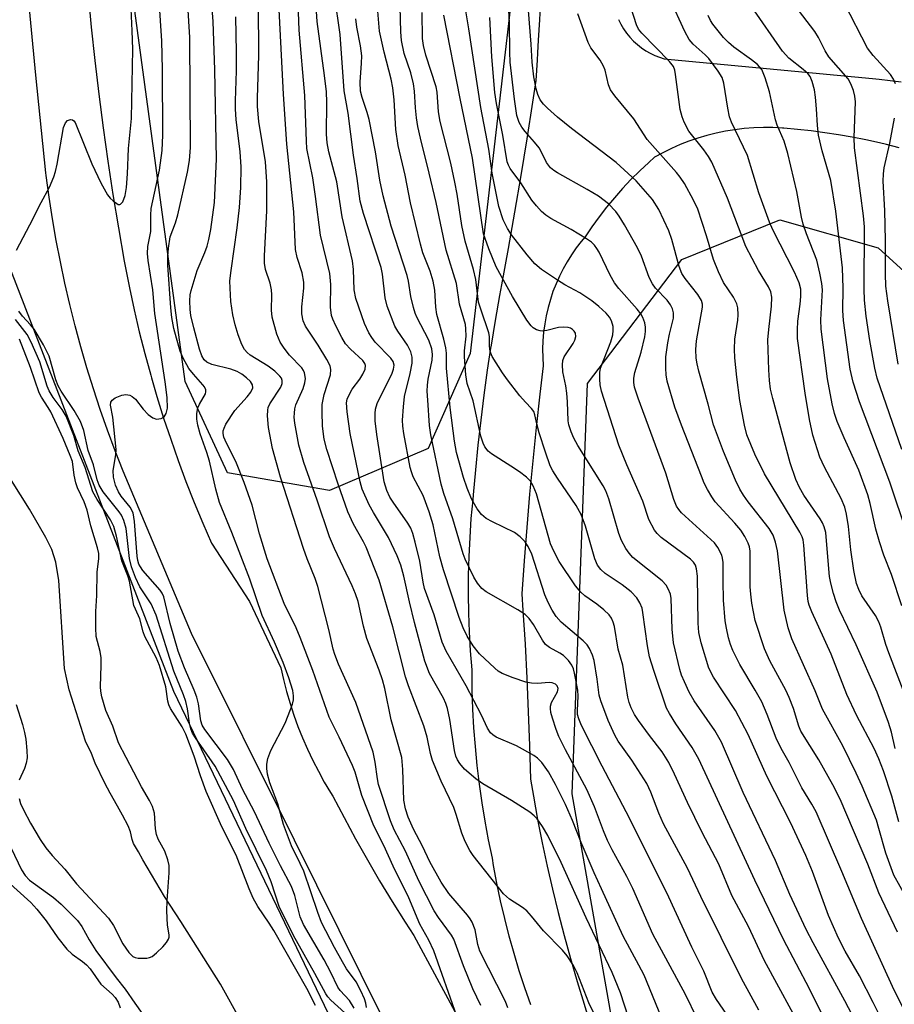
# Model space of a CAD drawing. Units: inches. Extents: x 1225772 to 1231772, y 593453 to 597453.
# Drawn here: x 1231473 to 1231646, y 594476 to 594670 of the extents above; entities that cross this region are included whole.
import ezdxf

# ---------------------------------------------------------------- set-up
doc = ezdxf.new("R2010")
doc.units = ezdxf.units.IN
doc.header["$MEASUREMENT"] = 0
for name, color, linetype in [('HYDRO-Single Line Stream', 4, 'Continuous'), ('NTRL-Trees', 3, 'Continuous'), ('TRANS-Road', 130, 'Continuous'), ('Undefined', 1, 'Continuous')]:
    doc.layers.add(name, color=color, linetype=linetype)

msp = doc.modelspace()

# ---------------------------------------------------------------- linework, layer by layer
at = {"layer": 'HYDRO-Single Line Stream'}
msp.add_lwpolyline([(1231516.5, 594472.53), (1231512.51, 594479.77), (1231504.68, 594492.14), (1231501.43, 594497.08), (1231497.19, 594504.32), (1231496.3, 594505.89), (1231495.32, 594507.56), (1231495.05, 594508.37), (1231494.7, 594509.85), (1231494.27, 594511.05), (1231493.12, 594513.14), (1231492.13, 594514.91), (1231490.74, 594517.48), (1231489.66, 594519.48), (1231487.74, 594523.44), (1231487.02, 594525.3), (1231485.87, 594527.73), (1231482.64, 594537.91), (1231481.71, 594542.08), (1231480.61, 594559.5), (1231480.02, 594563.14), (1231479.23, 594565.62), (1231478.01, 594567.96), (1231474.77, 594573.58), (1231467.64, 594584.9)], dxfattribs=at)
at = {"layer": 'NTRL-Trees'}
msp.add_lwpolyline([(1231553.46, 594585.58), (1231534.01, 594577.25), (1231513.87, 594580.72), (1231505.54, 594598.78), (1231489.57, 594716.14), (1231486.87, 594769.36), (1231568.09, 594821.31), (1231572.21, 594796), (1231572.9, 594700.16), (1231561.79, 594604.33)], close=True, dxfattribs=at)
msp.add_lwpolyline([(1231592.41, 594281.23), (1231609.84, 594370.55), (1231604.37, 594409.29), (1231596.98, 594431.8), (1231581.92, 594517.39), (1231584.92, 594598.36), (1231603.59, 594622.88), (1231622.9, 594630.72), (1231642.35, 594625.16), (1231657.62, 594611.28), (1231663.87, 594564.75), (1231679.15, 594509.19), (1231704.21, 594481.22), (1231717.62, 594488.15), (1231717.2, 594513.96), (1231718.7, 594537.77), (1231720.12, 594560.58), (1231731.93, 594586.28), (1231757.62, 594593.22), (1231771.99, 594584.95), (1231771.97, 594288.29)], dxfattribs=at)
msp.add_polyline3d([(1230783.04, 594352.62, 0), (1230816.46, 594372.41, 0), (1230905.89, 594425.37, 0), (1231066.17, 594520.3, 0), (1231400.63, 594718.39, 0), (1231410.87, 594722.46, 0), (1231437.47, 594739.19, 0), (1231462.71, 594713.07, 0), (1231470.21, 594623.1, 0), (1231503.2, 594537.63, 0), (1231574.42, 594389.19, 0), (1231577.42, 594353.95, 0)], dxfattribs=at)
at = {"layer": 'TRANS-Road'}
for points in [[(1231549.07, 594463.92), (1231527.08, 594508.18), (1231506.8, 594548.99), (1231493.29, 594581.09), (1231491.71, 594585.11), (1231490.21, 594589.16), (1231488.77, 594593.24), (1231487.42, 594597.34), (1231486.14, 594601.47), (1231484.93, 594605.62), (1231483.81, 594609.79), (1231482.75, 594613.98), (1231481.78, 594618.19), (1231480.89, 594622.41), (1231480.07, 594626.65), (1231479.33, 594630.91), (1231478.67, 594635.17), (1231478.08, 594639.45), (1231478.02, 594639.97), (1231476.06, 594659.3), (1231474.18, 594678.64)], [(1231486.35, 594675.43), (1231486.97, 594668.79), (1231487.68, 594662.15), (1231488.46, 594655.52), (1231489.32, 594648.9), (1231490.25, 594642.3), (1231491.26, 594635.7), (1231492.34, 594629.11), (1231493.51, 594622.53), (1231494.5, 594617.26), (1231495.43, 594612.93), (1231496.45, 594608.62), (1231497.54, 594604.33), (1231498.71, 594600.05), (1231498.87, 594599.5), (1231499.95, 594595.8), (1231501.27, 594591.57), (1231502.67, 594587.37), (1231504.14, 594583.19), (1231505.68, 594579.04), (1231507.3, 594574.91), (1231508.99, 594570.81), (1231510.72, 594566.83), (1231518.24, 594555.34), (1231524.43, 594542.27), (1231524.95, 594539.91), (1231525.55, 594537.56), (1231526.22, 594535.23), (1231526.97, 594532.92), (1231527.79, 594530.64), (1231528.69, 594528.39), (1231529.66, 594526.16), (1231530.7, 594523.97), (1231531.81, 594521.81), (1231532.98, 594519.69), (1231534.23, 594517.6), (1231534.67, 594516.9), (1231536.88, 594512.66), (1231539.15, 594508.46), (1231541.5, 594504.3), (1231543.91, 594500.17), (1231546.39, 594496.09), (1231548.94, 594492.04), (1231550.68, 594489.37), (1231555.19, 594480.95), (1231557.36, 594476.97), (1231559.76, 594472.56)], [(1231573.78, 594475.67), (1231572.59, 594479.03), (1231571.48, 594482.42), (1231570.45, 594485.84), (1231569.49, 594489.27), (1231568.6, 594492.73), (1231567.8, 594496.21), (1231567.07, 594499.71), (1231566.42, 594503.22), (1231566.17, 594504.66), (1231565.42, 594508.3), (1231564.74, 594511.95), (1231564.14, 594515.61), (1231563.62, 594519.29), (1231563.18, 594522.98), (1231562.81, 594526.68), (1231562.53, 594530.39), (1231562.33, 594534.1), (1231562.2, 594537.82), (1231562.16, 594541.54), (1231562.16, 594541.85), (1231561.86, 594545.58), (1231561.65, 594549.32), (1231561.51, 594553.05), (1231561.45, 594556.79), (1231561.48, 594560.52), (1231561.58, 594564.25), (1231561.76, 594567.98), (1231562.01, 594571.7), (1231562.35, 594575.41), (1231562.45, 594576.4), (1231562.89, 594581.32), (1231563.38, 594586.24), (1231563.94, 594591.16), (1231564.55, 594596.09), (1231565.23, 594601.01), (1231565.89, 594605.37), (1231565.97, 594605.93), (1231566.77, 594610.85), (1231567.63, 594615.76), (1231568.02, 594617.87), (1231569.35, 594625.04), (1231570.63, 594632.24), (1231571.86, 594639.46), (1231573.04, 594646.7), (1231574.17, 594653.95), (1231574.82, 594658.25), (1231575.06, 594662.22), (1231575.15, 594663.7), (1231575.29, 594666.2), (1231575.52, 594670.19), (1231575.73, 594674.2)], [(1231591.05, 594670.28), (1231591.52, 594669.34), (1231592.07, 594668.45), (1231592.67, 594667.59), (1231593.32, 594666.78), (1231594.03, 594666.03), (1231594.79, 594665.33), (1231595.6, 594664.69), (1231596.44, 594664.11), (1231597.32, 594663.61), (1231598.23, 594663.17), (1231599.16, 594662.81), (1231600.11, 594662.52), (1231641.21, 594658.65), (1231642.55, 594658.46), (1231644.71, 594658.2), (1231646.85, 594657.98)], [(1231646.46, 594644.9), (1231645.23, 594645.29), (1231643.97, 594645.61), (1231642.6, 594645.92), (1231639.89, 594646.5), (1231637.18, 594647.03), (1231634.48, 594647.5), (1231631.78, 594647.91), (1231629.08, 594648.26), (1231626.4, 594648.56), (1231623.72, 594648.81), (1231623.42, 594648.83), (1231621.54, 594648.93), (1231619.66, 594648.95), (1231617.78, 594648.88), (1231615.9, 594648.74), (1231614.04, 594648.52), (1231612.19, 594648.22), (1231610.35, 594647.84), (1231608.53, 594647.39), (1231606.73, 594646.85), (1231604.96, 594646.24), (1231603.22, 594645.56), (1231601.5, 594644.8), (1231599.82, 594643.97), (1231598.18, 594643.07), (1231597.03, 594642.05), (1231595.25, 594640.38), (1231593.52, 594638.66), (1231591.86, 594636.89), (1231590.26, 594635.07), (1231588.71, 594633.2), (1231587.23, 594631.29), (1231585.82, 594629.34), (1231584.47, 594627.34), (1231583.72, 594626.45), (1231582.72, 594625.16), (1231581.79, 594623.83), (1231580.92, 594622.45), (1231580.12, 594621.03), (1231579.39, 594619.57), (1231578.73, 594618.07), (1231578.13, 594616.54), (1231577.62, 594614.98), (1231577.17, 594613.39), (1231576.8, 594611.78), (1231576.51, 594610.15), (1231576.29, 594608.51), (1231576.15, 594606.85), (1231576.08, 594605.19), (1231576.1, 594603.52), (1231576.19, 594601.85), (1231575.53, 594596.27), (1231574.81, 594589.68), (1231574.14, 594583.11), (1231573.52, 594576.53), (1231572.96, 594569.96), (1231572.45, 594563.39), (1231571.99, 594556.83), (1231572.21, 594553.58), (1231572.61, 594546.9), (1231572.95, 594540.23), (1231573.25, 594533.57), (1231573.5, 594526.92), (1231573.7, 594520.27), (1231574.26, 594516.92), (1231575.09, 594512.3), (1231576, 594507.69), (1231576.97, 594503.1), (1231578.02, 594498.51), (1231579.14, 594493.94), (1231580.33, 594489.38), (1231581.59, 594484.84), (1231582.91, 594480.31), (1231584.31, 594475.81), (1231585.01, 594473.37)]]:
    msp.add_lwpolyline(points, dxfattribs=at)
at = {"layer": 'Undefined'}
for points, elevation in [([(1231559.17, 594473.42), (1231554.62, 594486.37), (1231553.6, 594488.49), (1231551.84, 594491.64), (1231549.65, 594496.81), (1231546.59, 594503.09), (1231544.73, 594507.15), (1231542.75, 594511.02), (1231540.38, 594517.04), (1231539.07, 594521.63), (1231538.58, 594522.95), (1231535.94, 594528.53), (1231533.92, 594532.48), (1231530.72, 594541.73), (1231528.2, 594548.24), (1231527.41, 594550.11), (1231525.09, 594554.95), (1231521.73, 594563.74), (1231520.19, 594568.7), (1231518.73, 594574.34), (1231517.2, 594578.84), (1231515.53, 594582.97), (1231513.68, 594586.58), (1231513.16, 594587.81), (1231513.02, 594588.54), (1231513.05, 594589.06), (1231513.21, 594589.58), (1231513.58, 594590.35), (1231515.3, 594593.08), (1231517.76, 594595.77), (1231518.46, 594596.65), (1231518.85, 594597.54), (1231518.8, 594598.13), (1231518.4, 594598.76), (1231517.6, 594599.53), (1231516.71, 594600.21), (1231515.77, 594600.78), (1231514.52, 594601.25), (1231510.77, 594602.17), (1231509.81, 594602.62), (1231509.27, 594603.09), (1231508.81, 594603.83), (1231508.33, 594605.2), (1231507.22, 594609.37), (1231506.67, 594611.84), (1231506.53, 594612.98), (1231506.47, 594614.73), (1231506.53, 594615.89), (1231506.7, 594616.76), (1231507.88, 594620.74), (1231509.4, 594624.26), (1231509.87, 594625.53), (1231510.22, 594626.85), (1231510.59, 594628.79), (1231511.28, 594634.12), (1231511.69, 594642.69), (1231511.39, 594660.34), (1231511.03, 594669.89), (1231510.35, 594679.5)], 440), ([(1231594.61, 594468.32), (1231591.44, 594478.04), (1231589.79, 594482.09), (1231584.66, 594492.88), (1231579.73, 594503.8), (1231577.1, 594509.12), (1231576.07, 594510.94), (1231575.04, 594512.39), (1231574.43, 594512.99), (1231573.54, 594513.71), (1231569.93, 594516.06), (1231564.31, 594519.32), (1231562.89, 594520.35), (1231560.69, 594522.25), (1231559.74, 594523.34), (1231559.28, 594524.05), (1231558.95, 594524.8), (1231558.67, 594525.91), (1231557.8, 594532.01), (1231557.32, 594534.19), (1231556.99, 594535.23), (1231556.55, 594536.26), (1231553.77, 594541.14), (1231552.84, 594543.53), (1231550.78, 594551.18), (1231549.79, 594555.27), (1231548.71, 594560.35), (1231548.11, 594562.51), (1231547.39, 594564.33), (1231545.68, 594567.98), (1231542.67, 594572.91), (1231541.85, 594574.44), (1231540.47, 594577.53), (1231540.04, 594578.96), (1231538.08, 594588.54), (1231537.49, 594592.82), (1231537.4, 594594.55), (1231537.53, 594595.28), (1231537.94, 594596.29), (1231538.5, 594597.25), (1231539.98, 594599.26), (1231540.59, 594600.23), (1231541.05, 594601.21), (1231541.13, 594601.92), (1231541, 594602.34), (1231540.57, 594602.95), (1231538.13, 594605.16), (1231537.2, 594606.23), (1231536.46, 594607.48), (1231535.27, 594609.8), (1231534.7, 594611.08), (1231534.44, 594611.85), (1231534.19, 594613.46), (1231534.26, 594617.92), (1231534.05, 594620.11), (1231532.24, 594627.7), (1231531.27, 594635.35), (1231530.73, 594639.01), (1231529.55, 594644.81), (1231529.44, 594646.22), (1231529.13, 594655.27), (1231528.02, 594668.17), (1231527.62, 594678.95)], 448), ([(1231649.18, 594494.56), (1231645.42, 594501.29), (1231643.82, 594505.65), (1231642.49, 594510.54), (1231641.98, 594512.13), (1231639.17, 594518.87), (1231637.99, 594521.47), (1231635.37, 594526.82), (1231631.32, 594534.08), (1231629.87, 594537.7), (1231625.28, 594547.97), (1231624.53, 594550.17), (1231623.74, 594553.6), (1231622.44, 594565.33), (1231622.09, 594567.04), (1231621.6, 594568.45), (1231620.84, 594569.75), (1231616.69, 594575.02), (1231615.76, 594576.34), (1231615.05, 594577.51), (1231614.19, 594579.29), (1231611.78, 594584.97), (1231609.82, 594590.21), (1231608.77, 594594.32), (1231606.9, 594600.86), (1231606.58, 594602.27), (1231606.42, 594603.41), (1231606.32, 594605.13), (1231606.44, 594606.81), (1231607.67, 594613.48), (1231607.66, 594614.05), (1231607.46, 594614.8), (1231606.75, 594615.96), (1231604.2, 594619.14), (1231603.59, 594620.09), (1231603.05, 594621.51), (1231601.57, 594626.85), (1231601.03, 594628.51), (1231599.06, 594632.78), (1231597.75, 594634.76), (1231594.56, 594638.42), (1231590.59, 594642.06), (1231581.78, 594648.73), (1231579.02, 594650.98), (1231577.05, 594652.75), (1231576.23, 594653.58), (1231575.63, 594654.43), (1231575.17, 594655.48), (1231574.84, 594656.61), (1231574.36, 594658.96), (1231574, 594661.88), (1231573.81, 594665.4), (1231572.77, 594678.8)], 470), ([(1231645.68, 594526.34), (1231644.96, 594529.51), (1231644.34, 594531.43), (1231642.16, 594537.41), (1231637.97, 594546.78), (1231634.72, 594553.65), (1231634.05, 594555.28), (1231633.48, 594556.94), (1231632.95, 594558.93), (1231632.72, 594560.3), (1231632.09, 594568.09), (1231631.97, 594568.96), (1231631.66, 594570.07), (1231631.34, 594570.87), (1231630.9, 594571.65), (1231627.68, 594576.34), (1231626.79, 594577.84), (1231626.09, 594579.43), (1231624.93, 594582.74), (1231621.5, 594595.45), (1231621.1, 594597.28), (1231620.85, 594599.01), (1231620.72, 594601.08), (1231620.56, 594607.02), (1231620.72, 594609.04), (1231621.28, 594613.69), (1231621.32, 594615.44), (1231621.13, 594616.47), (1231620.66, 594617.46), (1231618.68, 594620.72), (1231616.21, 594625.43), (1231612.55, 594634.96), (1231609.49, 594642.1), (1231608.84, 594643.23), (1231607.92, 594644.54), (1231604.94, 594648.22), (1231604.02, 594649.99), (1231603.61, 594651.06), (1231603.25, 594652.51), (1231602.34, 594659.4), (1231602.17, 594660.24), (1231601.89, 594660.98), (1231601.14, 594661.99), (1231595.67, 594667.55), (1231595.03, 594668.35), (1231594.59, 594669.19), (1231591.86, 594677.89)], 474), ([(1231586.17, 594474.03), (1231585.22, 594476.11), (1231582.93, 594481.98), (1231582.15, 594483.45), (1231580.94, 594485.34), (1231579.99, 594486.46), (1231576.23, 594490.31), (1231573.92, 594493.22), (1231572.98, 594494.24), (1231572.1, 594494.92), (1231569.55, 594496.55), (1231568.35, 594497.62), (1231562.37, 594505.16), (1231561.73, 594506.15), (1231560.79, 594507.97), (1231560.12, 594509.6), (1231559.03, 594513.3), (1231558.54, 594514.64), (1231556.07, 594519.88), (1231554.33, 594523.97), (1231553.96, 594525.3), (1231553.27, 594528.56), (1231552.63, 594530.82), (1231549.63, 594538.71), (1231549.04, 594540.44), (1231546.5, 594550.35), (1231543.81, 594559.57), (1231541.28, 594566.08), (1231540.73, 594567.15), (1231538.72, 594570.63), (1231537.65, 594573.08), (1231535.71, 594578.51), (1231533.51, 594585.38), (1231532.97, 594587.41), (1231532.62, 594589.95), (1231532.54, 594592.81), (1231532.57, 594594.23), (1231532.98, 594596.19), (1231534.18, 594600.09), (1231534.29, 594601.17), (1231534.13, 594601.89), (1231533.49, 594603.12), (1231531.78, 594605.95), (1231529.28, 594609.71), (1231528.84, 594610.76), (1231528.53, 594612.13), (1231528.55, 594613.52), (1231528.95, 594617.25), (1231528.95, 594618.39), (1231528.6, 594620.28), (1231527.62, 594623.27), (1231527.32, 594624.87), (1231526.94, 594632.29), (1231525.61, 594645.63), (1231524.96, 594655.55), (1231523.91, 594676.13)], 446), ([(1231643.56, 594471.7), (1231641.32, 594476.18), (1231638.61, 594481.42), (1231635.8, 594486.31), (1231634.52, 594488.84), (1231632.5, 594493.34), (1231629.36, 594501.99), (1231628.02, 594505.17), (1231625.03, 594511.68), (1231620.38, 594520.83), (1231616.65, 594529.07), (1231614.19, 594533.79), (1231609.85, 594540.43), (1231608.89, 594542.19), (1231607.36, 594547.18), (1231606.9, 594549.23), (1231606.78, 594551.07), (1231606.63, 594560.37), (1231606.49, 594561.77), (1231606.25, 594562.5), (1231605.88, 594563.13), (1231605.3, 594563.73), (1231599.51, 594567.98), (1231598.68, 594568.74), (1231598.16, 594569.45), (1231597.06, 594571.56), (1231595.85, 594575.13), (1231592.71, 594582.33), (1231591.14, 594586.2), (1231587.74, 594596.9), (1231587.46, 594598.13), (1231587.36, 594599.22), (1231587.37, 594600.59), (1231587.54, 594601.41), (1231589.54, 594606.62), (1231589.95, 594608.03), (1231590.03, 594608.85), (1231589.99, 594609.67), (1231589.7, 594610.77), (1231589.29, 594611.52), (1231588.62, 594612.29), (1231587.16, 594613.61), (1231585.79, 594614.72), (1231583.43, 594616.29), (1231580.5, 594617.88), (1231579.03, 594618.79), (1231575.88, 594620.91), (1231574.58, 594622.04), (1231573.06, 594623.81), (1231569.97, 594627.77), (1231569.12, 594628.97), (1231568.32, 594630.69), (1231567.46, 594633.34), (1231566.1, 594639.93), (1231565.44, 594644.7), (1231563.92, 594652.88), (1231561.54, 594668.45), (1231560.19, 594676.43)], 464), ([(1231538.9, 594475.05), (1231537.95, 594476.55), (1231536.15, 594478.53), (1231535.65, 594479.21), (1231534.28, 594482.07), (1231532.93, 594484.61), (1231528.88, 594491.54), (1231528.25, 594493.06), (1231527.14, 594497.29), (1231526.51, 594499.04), (1231524.36, 594503.12), (1231522.13, 594507.59), (1231519.21, 594513.83), (1231516.86, 594518.27), (1231515.09, 594522.14), (1231513.86, 594524.12), (1231509.38, 594530.06), (1231508.85, 594530.89), (1231508.61, 594531.76), (1231508.13, 594535.1), (1231507.84, 594536.47), (1231507.32, 594537.85), (1231505.39, 594542.23), (1231504.17, 594545.54), (1231502.56, 594551.02), (1231501.32, 594556.24), (1231501.01, 594556.96), (1231500.58, 594557.6), (1231497.18, 594561.48), (1231496.67, 594562.18), (1231496.4, 594562.72), (1231496.18, 594563.45), (1231496.05, 594564.28), (1231495.55, 594571.13), (1231495.27, 594572.86), (1231494.67, 594573.97), (1231492.91, 594576.15), (1231492.34, 594577.02), (1231491.79, 594578.29), (1231491.36, 594579.9), (1231491.31, 594581.19), (1231491.81, 594584.3), (1231491.89, 594585.39), (1231491.22, 594591.74), (1231490.8, 594594.11), (1231490.86, 594594.73), (1231491.08, 594595.09), (1231491.71, 594595.54), (1231493.02, 594596.08), (1231493.83, 594596.23), (1231494.58, 594596.08), (1231495.05, 594595.83), (1231495.69, 594595.31), (1231497.22, 594593.32), (1231498.23, 594592.27), (1231499.12, 594591.58), (1231499.83, 594591.34), (1231500.77, 594591.46), (1231501.37, 594591.8), (1231501.79, 594592.45), (1231502.01, 594593.55), (1231501.94, 594595.63), (1231501.6, 594598.69), (1231499.56, 594612.23), (1231499.13, 594616.91), (1231498.2, 594622.65), (1231498.06, 594624.07), (1231498.17, 594625.43), (1231498.74, 594628.44), (1231498.73, 594631.66), (1231498.83, 594632.97), (1231500.44, 594640.49), (1231500.98, 594644.41), (1231501.12, 594647.43), (1231501.07, 594660.4), (1231500.93, 594666.06), (1231500.42, 594674.03)], 436), ([(1231606.57, 594472.97), (1231604.31, 594477.71), (1231597.81, 594489.62), (1231593.92, 594498.64), (1231592.71, 594501.01), (1231589.79, 594506.31), (1231588.89, 594508.16), (1231588.08, 594510.08), (1231586.32, 594514.8), (1231584.82, 594518.19), (1231580.6, 594526.07), (1231579.3, 594528.7), (1231578.76, 594530.06), (1231578.03, 594532.28), (1231577.73, 594533.4), (1231577.63, 594534.24), (1231577.67, 594534.7), (1231577.87, 594535.37), (1231579.03, 594537.47), (1231579.13, 594538.14), (1231578.96, 594538.7), (1231578.66, 594539.02), (1231577.95, 594539.3), (1231577.39, 594539.32), (1231575.05, 594539.12), (1231573.91, 594539.21), (1231572.79, 594539.4), (1231570.25, 594540.24), (1231568.07, 594541.15), (1231567.33, 594541.6), (1231566.64, 594542.15), (1231563.65, 594545), (1231562.4, 594546.6), (1231561.18, 594548.52), (1231560.43, 594550.12), (1231559.62, 594552.21), (1231556.53, 594561.58), (1231555.81, 594564.17), (1231554.47, 594570.49), (1231553.7, 594573.06), (1231552.5, 594576.3), (1231550.55, 594579.97), (1231550.18, 594580.95), (1231549.97, 594581.79), (1231548.68, 594588.5), (1231548.49, 594589.95), (1231548.43, 594591.13), (1231548.59, 594593.78), (1231548.81, 594595.83), (1231549.97, 594600.39), (1231550.3, 594602.44), (1231550.33, 594603.59), (1231550.04, 594604.67), (1231549.44, 594605.97), (1231547.52, 594608.75), (1231546.94, 594609.72), (1231545.37, 594613.67), (1231544.97, 594615.31), (1231544.45, 594620), (1231544.22, 594621.33), (1231540.71, 594631.97), (1231540.1, 594634.43), (1231539.5, 594638.9), (1231538.75, 594643.48), (1231537.72, 594651.77), (1231536.92, 594656.2), (1231536.13, 594667.29), (1231535, 594675.16)], 452), ([(1231627.97, 594469.5), (1231619.9, 594484.41), (1231616.76, 594491.18), (1231613.46, 594497.25), (1231610.86, 594503.5), (1231607.61, 594509.73), (1231604.67, 594515.63), (1231602.12, 594521.25), (1231600.97, 594523.54), (1231599.66, 594525.66), (1231597.18, 594528.85), (1231595, 594531.81), (1231594.23, 594533.03), (1231593.56, 594534.31), (1231593.16, 594535.37), (1231592.89, 594536.48), (1231591.95, 594542.77), (1231591.01, 594545.92), (1231590.26, 594550.43), (1231590.04, 594551.25), (1231589.71, 594552.03), (1231589.22, 594552.72), (1231588.15, 594553.71), (1231586.77, 594554.82), (1231584.42, 594556.44), (1231583.6, 594557.18), (1231582.58, 594558.45), (1231579.37, 594563.24), (1231578.27, 594565.26), (1231577.65, 594566.71), (1231574.87, 594576.58), (1231574.24, 594578.16), (1231573.67, 594579.09), (1231572.91, 594579.89), (1231571.52, 594580.95), (1231569.84, 594582.1), (1231565.98, 594584.53), (1231565.35, 594585.06), (1231564.7, 594585.89), (1231564.33, 594586.64), (1231563.88, 594587.99), (1231562.39, 594594.95), (1231561.2, 594598.39), (1231560.92, 594600.08), (1231560.67, 594603.67), (1231560.68, 594604.82), (1231560.97, 594607.72), (1231560.95, 594609.17), (1231560.84, 594610.03), (1231559.7, 594614.05), (1231559.11, 594618.11), (1231557.03, 594624.71), (1231555.08, 594634.13), (1231553.71, 594639.96), (1231551.97, 594646.85), (1231551.48, 594649.12), (1231551.22, 594650.83), (1231551, 594652.84), (1231550.79, 594656.14), (1231550.58, 594657.56), (1231550.05, 594659.76), (1231548.78, 594663.55), (1231548.23, 594666.12), (1231548.1, 594667.87), (1231547.93, 594675.33)], 458), ([(1231648.46, 594534.73), (1231644.42, 594545.2), (1231643.86, 594546.85), (1231642.85, 594550.28), (1231642.45, 594551.35), (1231641.78, 594552.55), (1231639.13, 594556.45), (1231638.53, 594557.68), (1231638.08, 594558.92), (1231637.5, 594561.46), (1231636.95, 594565.56), (1231636.48, 594570.13), (1231636.06, 594572.61), (1231635.73, 594573.96), (1231635.02, 594575.71), (1231631.72, 594581.88), (1231630.82, 594583.85), (1231629.41, 594588.17), (1231628.75, 594591.28), (1231627.89, 594596.49), (1231626.39, 594607.3), (1231626.38, 594608.98), (1231626.47, 594610.67), (1231626.94, 594614.03), (1231627.09, 594615.58), (1231627.04, 594617.05), (1231626.75, 594618.29), (1231625.81, 594620.4), (1231621.56, 594628.74), (1231620.87, 594630.24), (1231618.76, 594636.07), (1231616.51, 594643.4), (1231613.34, 594649.97), (1231613, 594651.05), (1231612.64, 594652.74), (1231611.86, 594657.73), (1231611.5, 594658.81), (1231610.77, 594660.05), (1231608.88, 594662.55), (1231608.16, 594663.29), (1231605.79, 594665.43), (1231605.03, 594666.32), (1231604.19, 594667.89), (1231601.19, 594674.41)], 476), ([(1231646.99, 594585.34), (1231642.12, 594599.46), (1231641.64, 594601.4), (1231640.67, 594606.91), (1231639.98, 594611.7), (1231639.62, 594614.84), (1231639.55, 594617), (1231639.62, 594629.3), (1231639.4, 594631.53), (1231637.64, 594644.94), (1231637.6, 594646.95), (1231637.84, 594654.01), (1231637.73, 594655.16), (1231637.43, 594656.23), (1231636.94, 594657.54), (1231636.41, 594658.53), (1231632.61, 594662.9), (1231631.88, 594664.09), (1231630.56, 594666.7), (1231629.83, 594667.88), (1231625.07, 594674.11)], 482), ([(1231472.24, 594624.73), (1231474.87, 594629.72), (1231477.07, 594634.12), (1231478.76, 594637.17), (1231479.6, 594639.23), (1231479.94, 594640.28), (1231480.27, 594641.71), (1231481.53, 594648.94), (1231481.87, 594649.86), (1231482.28, 594650.32), (1231482.87, 594650.54), (1231483.25, 594650.49), (1231483.55, 594650.26), (1231483.81, 594649.91), (1231487.09, 594641.74), (1231488.85, 594638.05), (1231490.2, 594635.66), (1231490.7, 594635.02), (1231491.28, 594634.45), (1231492.27, 594633.76), (1231492.62, 594633.72), (1231492.78, 594633.79), (1231493.2, 594634.3), (1231493.68, 594635.54), (1231493.92, 594637.12), (1231494.14, 594639.79), (1231494.32, 594644.83), (1231494.92, 594650.73), (1231495.18, 594664.43), (1231495.08, 594668.07), (1231494.8, 594673.85)], 434), ([(1231541.34, 594475.18), (1231541.2, 594475.99), (1231540.92, 594476.9), (1231540.2, 594478.47), (1231539.25, 594480.25), (1231537.39, 594482.78), (1231536.56, 594484.16), (1231534.98, 594487.02), (1231532.43, 594491.98), (1231531.69, 594493.91), (1231528.94, 594502.08), (1231528.25, 594503.63), (1231526.53, 594507.07), (1231525.7, 594509.17), (1231524.95, 594511.33), (1231523.82, 594515.38), (1231522.21, 594519.5), (1231521.79, 594521.22), (1231521.61, 594522.38), (1231521.61, 594523.22), (1231521.81, 594524.32), (1231522.46, 594525.9), (1231525.24, 594531.33), (1231526.33, 594534), (1231526.7, 594535.09), (1231526.88, 594535.91), (1231526.9, 594536.69), (1231526.77, 594537.74), (1231525.98, 594540.29), (1231524.84, 594543.28), (1231523.13, 594547.31), (1231520.72, 594552.58), (1231518.29, 594559.78), (1231514.74, 594569), (1231512.3, 594574.88), (1231511.56, 594577.51), (1231510.33, 594583.07), (1231509.8, 594584.76), (1231508.46, 594588.46), (1231508.01, 594590.17), (1231507.81, 594591.32), (1231507.81, 594592.49), (1231508.04, 594593.58), (1231508.34, 594594.33), (1231509.51, 594596.32), (1231509.62, 594596.75), (1231509.58, 594597.15), (1231509.33, 594597.74), (1231509.03, 594598.16), (1231507.16, 594600.25), (1231506.26, 594601.38), (1231505.1, 594603.42), (1231504.55, 594604.78), (1231503.79, 594607.34), (1231503.31, 594609.28), (1231502.89, 594611.41), (1231502.67, 594613.36), (1231502.09, 594621.79), (1231502.07, 594623.48), (1231502.2, 594625.15), (1231502.58, 594627.37), (1231503.64, 594630.14), (1231504.08, 594631.67), (1231505.99, 594640.11), (1231506.4, 594642.41), (1231506.58, 594645.02), (1231506.45, 594666.73), (1231506.03, 594673.19)], 438), ([(1231569.23, 594475.1), (1231568.73, 594476.38), (1231563.66, 594486.32), (1231563.28, 594487.58), (1231562.78, 594490.47), (1231562.2, 594491.99), (1231561.81, 594492.69), (1231561.28, 594493.39), (1231557.6, 594497.66), (1231556.07, 594499.91), (1231553.81, 594503.96), (1231552.34, 594507.03), (1231550.58, 594510.39), (1231549.53, 594512.77), (1231549.03, 594514.41), (1231548.71, 594516.1), (1231548.49, 594522.17), (1231548.26, 594524.54), (1231546.19, 594532), (1231544.92, 594538.15), (1231544.49, 594539.87), (1231543.84, 594541.81), (1231541.41, 594548.04), (1231540.73, 594550.44), (1231539.64, 594555.32), (1231539.17, 594556.84), (1231538.51, 594558.45), (1231534.97, 594565.81), (1231533.99, 594568.11), (1231531.59, 594575.35), (1231528.94, 594582.77), (1231527.98, 594586.19), (1231527.19, 594590.55), (1231527.07, 594591.72), (1231527.09, 594592.55), (1231527.19, 594593.37), (1231527.39, 594594.19), (1231528.81, 594597.43), (1231529.17, 594598.54), (1231529.27, 594599.38), (1231529.09, 594600.48), (1231528.89, 594600.99), (1231528.56, 594601.5), (1231526.12, 594604.01), (1231525.06, 594605.38), (1231524.26, 594606.57), (1231523.62, 594608.16), (1231522.69, 594611.5), (1231522.54, 594612.9), (1231522.62, 594615.87), (1231522.56, 594616.89), (1231522.28, 594618.19), (1231521.37, 594620.89), (1231521.15, 594622.18), (1231521.15, 594623.61), (1231521.66, 594632.52), (1231521.63, 594638.22), (1231521.36, 594642.19), (1231520.05, 594650.13), (1231519.78, 594653.07), (1231519.78, 594654.82), (1231520.09, 594663.17), (1231520.02, 594673.4)], 444), ([(1231600.13, 594471.76), (1231596.1, 594481.53), (1231595.1, 594483.54), (1231591.96, 594489.26), (1231587.74, 594498.61), (1231586.23, 594501.77), (1231583.7, 594507.75), (1231582, 594512.1), (1231580.63, 594515.27), (1231578.61, 594519.19), (1231577.22, 594521.68), (1231576.62, 594522.63), (1231575.9, 594523.55), (1231575.06, 594524.39), (1231574.38, 594524.91), (1231570.92, 594526.82), (1231566.91, 594528.58), (1231566.27, 594528.98), (1231565.8, 594529.42), (1231565.23, 594530.3), (1231564.03, 594532.92), (1231561.02, 594538.69), (1231557.02, 594545.56), (1231556.26, 594547.29), (1231554.66, 594552.69), (1231552.76, 594557.93), (1231552.51, 594559.14), (1231551.86, 594563.33), (1231550.95, 594567.09), (1231550.46, 594568.8), (1231550.04, 594569.81), (1231549.5, 594570.78), (1231546.55, 594574.99), (1231545.94, 594575.97), (1231545.33, 594577.27), (1231544.83, 594578.97), (1231543.37, 594588.34), (1231543.06, 594590.99), (1231543.01, 594592.45), (1231543.12, 594593.33), (1231543.44, 594594.45), (1231546.37, 594600.45), (1231546.66, 594601.24), (1231546.75, 594602), (1231546.55, 594602.71), (1231546.14, 594603.38), (1231543.06, 594606.58), (1231542.36, 594607.45), (1231541.75, 594608.41), (1231540.91, 594610.22), (1231539.2, 594615.17), (1231538.87, 594616.9), (1231538.76, 594620.91), (1231538.55, 594622.62), (1231536.54, 594631.33), (1231535.47, 594638.21), (1231533.91, 594644.17), (1231533.56, 594645.93), (1231533.42, 594647.64), (1231533.5, 594653.93), (1231533.42, 594656), (1231533.05, 594659.22), (1231531.56, 594669.91), (1231531.31, 594673.84)], 450), ([(1231646.14, 594490.05), (1231642.45, 594497.83), (1231640.26, 594503.46), (1231634.8, 594516.29), (1231633.37, 594519.16), (1231630.61, 594524.05), (1231627.03, 594529.76), (1231626.64, 594530.74), (1231625.58, 594534.23), (1231624.78, 594536.39), (1231624.1, 594537.8), (1231620.95, 594543.63), (1231619.88, 594545.98), (1231618.04, 594551.61), (1231617.41, 594555.04), (1231617.18, 594556.77), (1231617.09, 594558.24), (1231617.03, 594565.3), (1231616.92, 594566.13), (1231616.67, 594566.89), (1231616, 594568.21), (1231615.21, 594569.42), (1231614.03, 594570.84), (1231610.18, 594575.04), (1231609.49, 594575.98), (1231608.64, 594577.47), (1231607.98, 594578.74), (1231607.42, 594580.06), (1231603.48, 594590.16), (1231602.19, 594593.69), (1231600.69, 594598.85), (1231600.47, 594600.09), (1231600.39, 594601.45), (1231600.43, 594603.67), (1231600.78, 594606.45), (1231601.12, 594608.16), (1231601.92, 594611.28), (1231601.94, 594612.35), (1231601.75, 594613.14), (1231601.35, 594613.91), (1231600.66, 594614.87), (1231598.36, 594617.22), (1231597.75, 594618.05), (1231597.15, 594619.34), (1231595.6, 594623.52), (1231594.84, 594625.17), (1231592.28, 594629.71), (1231591.22, 594631.44), (1231590.53, 594632.38), (1231589.11, 594633.88), (1231587.1, 594635.39), (1231584.86, 594636.73), (1231579, 594640.01), (1231578.27, 594640.47), (1231577.63, 594641), (1231576.85, 594642.03), (1231575.83, 594644.22), (1231575.4, 594644.93), (1231574.48, 594646.08), (1231572.62, 594648.14), (1231571.97, 594649), (1231571.45, 594649.95), (1231571, 594651.34), (1231570.52, 594654.52), (1231569.7, 594661.86), (1231569.6, 594663.84), (1231569.55, 594669.63), (1231569.38, 594673.37)], 468), ([(1231648.04, 594568.68), (1231644.66, 594578.91), (1231638.64, 594594.74), (1231637.41, 594598.64), (1231636.79, 594601.25), (1231635.5, 594610.84), (1231635.37, 594612.8), (1231635.39, 594617.19), (1231635.26, 594621.25), (1231633.97, 594632.44), (1231632.96, 594638.51), (1231631.28, 594644.35), (1231630.55, 594647.44), (1231630.33, 594649.34), (1231630.18, 594652.62), (1231629.98, 594654.96), (1231629.74, 594656.37), (1231629.32, 594658), (1231628.91, 594659), (1231628.42, 594659.64), (1231627.54, 594660.42), (1231624.71, 594662.63), (1231623.46, 594663.99), (1231617.33, 594672.83)], 480), ([(1231645.76, 594657.56), (1231645.38, 594658.51), (1231644.78, 594659.43), (1231641.34, 594663.14), (1231640.24, 594664.64), (1231635.65, 594673.44)], 484), ([(1231563.89, 594475.59), (1231562.33, 594478.82), (1231560.44, 594483.42), (1231558.58, 594488.66), (1231558.08, 594489.48), (1231555.51, 594492.95), (1231554.68, 594494.28), (1231551.64, 594500.18), (1231549, 594506.05), (1231546.8, 594510.26), (1231546.04, 594512.01), (1231543.71, 594519.22), (1231543.47, 594520.35), (1231543.06, 594523.61), (1231542.61, 594525.57), (1231539.22, 594535.4), (1231535.8, 594542.94), (1231535.05, 594544.86), (1231534.74, 594545.94), (1231533.89, 594549.83), (1231531.73, 594558.33), (1231531.19, 594559.9), (1231529.61, 594563.75), (1231528.86, 594565.79), (1231524.32, 594579.87), (1231522.76, 594585.53), (1231521.99, 594589.73), (1231521.8, 594592.02), (1231521.82, 594593.14), (1231521.92, 594593.64), (1231522.22, 594594.35), (1231524.4, 594597.7), (1231524.68, 594598.42), (1231524.69, 594599.01), (1231524.51, 594599.44), (1231524.23, 594599.86), (1231523.25, 594600.82), (1231521.89, 594601.81), (1231518.37, 594604.02), (1231517.76, 594604.53), (1231517.24, 594605.1), (1231516.69, 594606.07), (1231515.99, 594608.01), (1231515.36, 594609.98), (1231514.91, 594611.98), (1231514.56, 594614.59), (1231514.38, 594617.22), (1231514.37, 594618.67), (1231514.58, 594620.68), (1231515.77, 594629.11), (1231516.24, 594633.13), (1231516.51, 594637.07), (1231516.56, 594641.21), (1231516.36, 594644.15), (1231515.58, 594650.54), (1231515.43, 594652.56), (1231515.43, 594654.22), (1231515.65, 594660.14), (1231515.66, 594663.82), (1231515.54, 594670.8)], 442), ([(1231613.17, 594472.76), (1231610.42, 594476.72), (1231609.54, 594478.16), (1231607.9, 594482.31), (1231605.57, 594487.11), (1231600.61, 594497.84), (1231592.57, 594513.81), (1231587.83, 594522.82), (1231583.78, 594530.85), (1231583.22, 594532.19), (1231583, 594533.02), (1231582.96, 594533.84), (1231583.1, 594536.64), (1231583.05, 594537.8), (1231582.38, 594541.19), (1231582.16, 594542.02), (1231581.85, 594542.79), (1231581.19, 594543.68), (1231580.18, 594544.65), (1231579.47, 594545.13), (1231577.45, 594546.24), (1231576.68, 594546.86), (1231576.07, 594547.7), (1231574.3, 594550.82), (1231573.41, 594551.96), (1231572.61, 594552.78), (1231571.21, 594553.72), (1231564.97, 594557.23), (1231564.09, 594557.92), (1231563.22, 594558.97), (1231562.52, 594560.15), (1231560.82, 594563.73), (1231560.41, 594564.78), (1231558.36, 594571.69), (1231556.61, 594576.69), (1231556.06, 594578.53), (1231553.99, 594588.23), (1231553.76, 594590.12), (1231553.4, 594595.12), (1231553.31, 594596.89), (1231553.35, 594598.05), (1231553.51, 594599.22), (1231554.26, 594603.01), (1231554.33, 594604.13), (1231554.21, 594605.26), (1231553.65, 594606.92), (1231551.26, 594611.51), (1231550.92, 594612.29), (1231550.58, 594613.37), (1231550.06, 594615.59), (1231549.58, 594618.62), (1231549.33, 594619.73), (1231546.19, 594629.45), (1231544.58, 594635.46), (1231543.96, 594638.55), (1231543.09, 594644.16), (1231541.84, 594650.51), (1231541.48, 594651.92), (1231540.44, 594654.88), (1231540.13, 594656.1), (1231540.07, 594657.88), (1231540.35, 594661.63), (1231540.39, 594663.07), (1231540.15, 594665.07), (1231539.4, 594668.79), (1231539.21, 594670.42)], 454), ([(1231618.78, 594474.63), (1231615.33, 594480.91), (1231607.34, 594497.11), (1231604.71, 594502.65), (1231599.97, 594511.44), (1231599.04, 594513.54), (1231597.47, 594517.71), (1231596.68, 594519.37), (1231593.69, 594524), (1231590.98, 594527.75), (1231590.31, 594528.94), (1231589.02, 594531.85), (1231587.55, 594535.7), (1231587.28, 594536.86), (1231586.87, 594540), (1231586.23, 594543.66), (1231585.92, 594544.76), (1231585.32, 594546.05), (1231584.86, 594546.77), (1231584.09, 594547.6), (1231579.74, 594551.27), (1231578.79, 594552.4), (1231577.97, 594553.63), (1231577.16, 594555.12), (1231576.51, 594556.65), (1231573.97, 594564.72), (1231573.25, 594566.2), (1231572.63, 594567.11), (1231571.64, 594568.12), (1231570.54, 594569), (1231566.19, 594571.06), (1231564.92, 594571.76), (1231564.05, 594572.5), (1231563.15, 594573.61), (1231562.02, 594575.64), (1231561.19, 594577.69), (1231560.48, 594579.81), (1231559.06, 594584.79), (1231558.66, 594586.98), (1231557.85, 594593.63), (1231557.14, 594601.4), (1231557.08, 594604.36), (1231556.98, 594605.46), (1231556.59, 594607.14), (1231555.23, 594612.05), (1231555.02, 594613.49), (1231554.78, 594616.84), (1231554.48, 594618.58), (1231553.87, 594620.56), (1231552.47, 594624.21), (1231551.96, 594625.93), (1231550.01, 594634.08), (1231548.94, 594639.54), (1231547.56, 594645.4), (1231547.09, 594648.57), (1231546.77, 594654.41), (1231546.54, 594656.76), (1231546.17, 594658.52), (1231544.79, 594663.8), (1231543.91, 594667.96), (1231543.55, 594671.89)], 456), ([(1231632.67, 594471.03), (1231628.8, 594478.88), (1231623.64, 594488.6), (1231618, 594500.33), (1231606.95, 594524.21), (1231605.62, 594526.54), (1231602.37, 594531.18), (1231601.11, 594533.21), (1231600.57, 594534.25), (1231598.02, 594541.74), (1231597.21, 594544.44), (1231596.77, 594546.57), (1231595.9, 594553.19), (1231595.71, 594554.03), (1231595.27, 594555.1), (1231594.69, 594556.08), (1231593.54, 594557.26), (1231591.8, 594558.66), (1231588.43, 594560.88), (1231587.57, 594561.65), (1231586.92, 594562.52), (1231586.38, 594563.79), (1231584.55, 594570.22), (1231583.71, 594572.49), (1231582.71, 594574.33), (1231579, 594579.7), (1231578.09, 594581.14), (1231577.59, 594582.15), (1231576.65, 594584.8), (1231575.4, 594588.68), (1231574.93, 594590.4), (1231574.58, 594592.2), (1231574.33, 594592.89), (1231573.92, 594593.48), (1231572.69, 594594.69), (1231571.58, 594595.94), (1231569.17, 594599.1), (1231568.19, 594600.5), (1231566.14, 594603.75), (1231565.76, 594604.69), (1231565.62, 594605.79), (1231565.6, 594607.69), (1231565.49, 594608.41), (1231563.86, 594613.08), (1231563.45, 594614.47), (1231562.93, 594618.92), (1231562.42, 594620.89), (1231560.77, 594626.52), (1231560.16, 594629.58), (1231559.21, 594635.78), (1231558.78, 594638.12), (1231557.94, 594641.91), (1231555.85, 594650.15), (1231555.54, 594652.03), (1231555.25, 594655.94), (1231555.09, 594657), (1231553.04, 594663.25), (1231552.54, 594665.17), (1231552.4, 594666.55), (1231552.31, 594671.66)], 460), ([(1231640.85, 594466.69), (1231635.73, 594476.49), (1231629.48, 594487.93), (1231628.11, 594490.58), (1231624.87, 594497.49), (1231622.03, 594504.2), (1231615.65, 594517.64), (1231611.4, 594527.56), (1231610.09, 594529.86), (1231605.97, 594535.75), (1231605.04, 594537.42), (1231604.07, 594539.48), (1231603.53, 594540.82), (1231603.18, 594541.93), (1231601.9, 594547.2), (1231601.67, 594549.9), (1231601.44, 594555.93), (1231601.3, 594556.78), (1231600.9, 594557.86), (1231600.47, 594558.6), (1231599.68, 594559.42), (1231593.92, 594564.06), (1231593.16, 594564.9), (1231592.49, 594565.83), (1231591.68, 594567.38), (1231591.14, 594568.76), (1231589.16, 594575.59), (1231588.58, 594577.22), (1231588.04, 594578.18), (1231583.06, 594586.16), (1231582.28, 594587.57), (1231581.73, 594588.86), (1231581.28, 594590.21), (1231581.11, 594591.04), (1231580.98, 594594.79), (1231580.84, 594596.5), (1231580.64, 594597.92), (1231580.07, 594600.68), (1231579.99, 594602.09), (1231580.08, 594602.91), (1231580.36, 594603.67), (1231582.1, 594606.26), (1231582.47, 594606.98), (1231582.66, 594607.69), (1231582.58, 594608.36), (1231582.33, 594608.74), (1231582, 594609.06), (1231581.59, 594609.31), (1231581.1, 594609.46), (1231580.3, 594609.53), (1231579.2, 594609.46), (1231576.92, 594608.84), (1231576.08, 594608.73), (1231575.59, 594608.79), (1231574.87, 594609.02), (1231574.22, 594609.39), (1231573.81, 594609.77), (1231572.94, 594610.92), (1231570.11, 594615.56), (1231566.93, 594621.41), (1231565.46, 594624.97), (1231564.41, 594627.98), (1231562.24, 594642.87), (1231559.78, 594654.69), (1231556.58, 594671.1)], 462), ([(1231650.28, 594469.14), (1231645.47, 594478.61), (1231639.02, 594492.75), (1231635.17, 594502.01), (1231630.09, 594513.81), (1231629.26, 594515.34), (1231627.29, 594518.54), (1231624.77, 594523.52), (1231623.15, 594526.3), (1231622.17, 594528.38), (1231620.42, 594533.04), (1231619.33, 594535.5), (1231618.03, 594537.85), (1231614.99, 594542.92), (1231613.61, 594545.67), (1231613.16, 594546.85), (1231612.79, 594548.16), (1231612.36, 594550.07), (1231612.15, 594551.53), (1231611.8, 594555.63), (1231611.7, 594559.42), (1231611.72, 594563.07), (1231611.61, 594563.91), (1231611.45, 594564.46), (1231610.7, 594566.01), (1231610.01, 594566.94), (1231603.53, 594572.87), (1231602.97, 594573.49), (1231602.53, 594574.19), (1231602.01, 594575.5), (1231600.42, 594580.67), (1231594.92, 594595.49), (1231594.25, 594597.7), (1231594.11, 594598.56), (1231594.11, 594599.42), (1231594.29, 594600.54), (1231595.55, 594604.59), (1231596.26, 594607.59), (1231596.38, 594608.68), (1231596.38, 594609.5), (1231596.24, 594610.35), (1231595.89, 594611.43), (1231595.48, 594612.17), (1231594.78, 594613.07), (1231591.11, 594617.17), (1231590.27, 594618.28), (1231589.43, 594619.78), (1231587.23, 594624.3), (1231586.79, 594625.06), (1231586.3, 594625.72), (1231585.73, 594626.3), (1231584.78, 594626.98), (1231581.74, 594628.79), (1231577.68, 594630.99), (1231576.74, 594631.63), (1231575.87, 594632.36), (1231574.86, 594633.45), (1231573.96, 594634.63), (1231571.79, 594637.99), (1231569.7, 594640.83), (1231569.36, 594641.48), (1231569.11, 594642.2), (1231568.23, 594647.46), (1231566.96, 594653.68), (1231566.64, 594655.89), (1231566.06, 594662.88), (1231565.65, 594670.69)], 466), ([(1231646.38, 594511.8), (1231645.01, 594516.87), (1231643.36, 594521.87), (1231642.44, 594524.27), (1231641.55, 594526.28), (1231638.08, 594532.89), (1231636.11, 594537), (1231633.06, 594544.94), (1231629.22, 594553.3), (1231628.72, 594554.6), (1231628.54, 594555.34), (1231628.39, 594556.51), (1231627.68, 594566.48), (1231627.53, 594567.52), (1231627.35, 594568.11), (1231626.88, 594569.04), (1231619.86, 594580.56), (1231617.97, 594584.44), (1231616.42, 594588.27), (1231615.94, 594590.18), (1231615.05, 594595.04), (1231614.43, 594599.67), (1231614.06, 594603.46), (1231613.99, 594605.18), (1231614.04, 594607.15), (1231614.59, 594610.87), (1231614.69, 594611.98), (1231614.64, 594613.33), (1231614.42, 594614.14), (1231613.77, 594615.44), (1231611.79, 594618.34), (1231610.78, 594620.44), (1231609.81, 594622.9), (1231608.42, 594627.58), (1231606.72, 594632.79), (1231605.9, 594634.6), (1231604.07, 594637.91), (1231603.27, 594639.14), (1231602.54, 594640.07), (1231596.74, 594646.6), (1231594.08, 594650.64), (1231590.31, 594655.19), (1231589.49, 594656.36), (1231589.08, 594657.39), (1231588.4, 594660.24), (1231588.13, 594661.07), (1231587.45, 594662.25), (1231585.63, 594664.7), (1231585.08, 594665.71), (1231583.04, 594671.4)], 472), ([(1231647.02, 594554.48), (1231644.94, 594560.69), (1231643.43, 594564.46), (1231642.57, 594567.15), (1231641.89, 594569.63), (1231640.73, 594574.71), (1231640.27, 594576.39), (1231638.54, 594581.26), (1231635.62, 594587.67), (1231634.26, 594590.9), (1231633.69, 594592.47), (1231633.23, 594594.4), (1231632.3, 594599.31), (1231631.09, 594609.14), (1231631.01, 594610.97), (1231631.31, 594616.91), (1231631.2, 594618.15), (1231630.83, 594620.16), (1231630.2, 594622.72), (1231628.17, 594627.96), (1231627.55, 594629.88), (1231627.21, 594631.26), (1231626.3, 594636.31), (1231624.52, 594643.84), (1231623.78, 594646.23), (1231622.4, 594649.42), (1231622.03, 594650.49), (1231620.85, 594655.96), (1231620.01, 594658.78), (1231619.33, 594660.37), (1231618.49, 594661.38), (1231617.33, 594662.31), (1231613.84, 594664.83), (1231612.78, 594665.76), (1231611.8, 594666.74), (1231609.7, 594669.38), (1231609.24, 594670.08), (1231608.74, 594671.09)], 478), ([(1231646.26, 594602.24), (1231644.23, 594614.74), (1231643.87, 594617.63), (1231643.76, 594620.07), (1231643.77, 594626.61), (1231643.63, 594632.58), (1231643.31, 594638.36), (1231643.35, 594639.83), (1231643.49, 594640.99), (1231644.61, 594645.83), (1231645.56, 594650.77)], 484), ([(1231537.06, 594474.1), (1231534.29, 594476.62), (1231533.71, 594477.25), (1231533.27, 594477.86), (1231531.1, 594481.91), (1231526.92, 594489.38), (1231524.1, 594495.14), (1231522.47, 594499.96), (1231521.55, 594502.25), (1231517.47, 594510.53), (1231515.09, 594516.06), (1231511.42, 594522.8), (1231507.55, 594528.42), (1231507, 594529.36), (1231506.67, 594530.18), (1231506.35, 594531.32), (1231505.96, 594534.17), (1231505.65, 594535.58), (1231505.18, 594536.91), (1231503.25, 594541.6), (1231499.81, 594552.63), (1231498.8, 594554.86), (1231496.57, 594558.21), (1231495.74, 594560.1), (1231494.95, 594562.17), (1231494.55, 594563.84), (1231493.84, 594569.78), (1231493.4, 594571.37), (1231492.93, 594572.36), (1231492.49, 594573.04), (1231489.36, 594577.03), (1231488.54, 594578.32), (1231488.14, 594579.36), (1231487.4, 594582.36), (1231486.39, 594585.17), (1231485.52, 594589.08), (1231484.85, 594590.9), (1231483.64, 594593.08), (1231481.06, 594596.85), (1231480.42, 594597.93), (1231479.97, 594599.13), (1231478.68, 594603.79), (1231477.56, 594606.05), (1231475.7, 594609.14), (1231475, 594609.99), (1231473.39, 594611.68), (1231472.69, 594612.69)], 434), ([(1231531.28, 594475.58), (1231529.52, 594478.94), (1231523.02, 594490.4), (1231522.12, 594491.85), (1231519.84, 594495.13), (1231518.92, 594496.75), (1231518.15, 594498.57), (1231515.61, 594505.25), (1231512.77, 594510.84), (1231509.65, 594517.81), (1231508.54, 594520.89), (1231507.29, 594524.8), (1231505.63, 594529.13), (1231504.9, 594530.58), (1231502.65, 594534.21), (1231502.3, 594534.95), (1231502.11, 594535.67), (1231501.7, 594538.5), (1231500.44, 594542.68), (1231499.77, 594544.28), (1231497.57, 594548.42), (1231497.23, 594549.37), (1231496.56, 594551.92), (1231495.69, 594553.8), (1231495.41, 594554.57), (1231494.52, 594559.35), (1231494.18, 594560.43), (1231492.99, 594563.34), (1231491.94, 594568.24), (1231491.43, 594570.17), (1231490.81, 594571.48), (1231488.12, 594575.47), (1231487.26, 594577.02), (1231485.76, 594581.78), (1231484.42, 594585.12), (1231483.52, 594588.13), (1231482.03, 594591.93), (1231481.27, 594593.29), (1231479.43, 594595.65), (1231478.67, 594596.93), (1231478.3, 594597.88), (1231476.83, 594602.7), (1231475.09, 594606.57), (1231474.31, 594608.07), (1231472.04, 594611.02)], 432), ([(1231472.72, 594516.43), (1231473.04, 594515.45), (1231473.58, 594514.21), (1231475.01, 594511.58), (1231476.92, 594508.37), (1231478.03, 594506.71), (1231479.27, 594505.21), (1231481.74, 594502.47), (1231484.1, 594499.57), (1231490.39, 594492.8), (1231491.39, 594491.35), (1231493.23, 594487.71), (1231494.37, 594486.02), (1231495.19, 594485.26), (1231495.67, 594485.03), (1231496.22, 594484.92), (1231497.94, 594484.92), (1231498.5, 594485.03), (1231499, 594485.25), (1231499.88, 594485.93), (1231501.1, 594487.15), (1231501.84, 594488), (1231502.25, 594488.68), (1231502.34, 594489.07), (1231502.35, 594489.53), (1231502, 594491.44), (1231501.9, 594494.25), (1231501.97, 594496.25), (1231502.36, 594501.76), (1231502.34, 594503.2), (1231502.09, 594504.35), (1231501.5, 594506.04), (1231500.2, 594508.42), (1231499.85, 594509.36), (1231499.67, 594510.44), (1231499.44, 594513.56), (1231499.08, 594514.84), (1231498.51, 594516.01), (1231496.89, 594518.72), (1231492.39, 594527.42), (1231491.21, 594530.72), (1231489.87, 594533.81), (1231489.07, 594536.54), (1231488.86, 594537.64), (1231488.82, 594538.5), (1231488.95, 594542.8), (1231488.92, 594544.23), (1231488.72, 594545.49), (1231487.98, 594548.43), (1231487.87, 594550.16), (1231487.88, 594553.35), (1231488.1, 594556.51), (1231488.12, 594561.13), (1231488.45, 594563.84), (1231488.45, 594564.85), (1231488.24, 594565.91), (1231486.92, 594570.3), (1231486.16, 594573.39), (1231485.57, 594575.05), (1231484.29, 594577.77), (1231483.93, 594578.77), (1231483.59, 594580.3), (1231483.25, 594582.96), (1231482.85, 594584.17), (1231481.46, 594587.53), (1231478.98, 594592.81), (1231478.5, 594593.66), (1231477.14, 594595.69), (1231476.7, 594596.55), (1231475.02, 594601.52), (1231472.8, 594607.13)], 430), ([(1231472.15, 594534.99), (1231473.4, 594531.06), (1231473.81, 594529.49), (1231474.05, 594528.14), (1231474.26, 594525.89), (1231474.3, 594524.49), (1231474.14, 594523.4), (1231473.8, 594522.34), (1231472.77, 594520.09)], 430), ([(1231471.19, 594506.62), (1231473.22, 594502.37), (1231473.93, 594501.24), (1231474.77, 594500.33), (1231479.56, 594496.91), (1231481.06, 594495.56), (1231484.28, 594492.34), (1231485.11, 594491.19), (1231486.54, 594488.52), (1231487.88, 594486.4), (1231491.92, 594481.01), (1231493.7, 594478.8), (1231495.57, 594476.02), (1231497.05, 594473.98)], 432), ([(1231470.31, 594500.16), (1231475.04, 594495.89), (1231476.23, 594494.6), (1231478.06, 594492.31), (1231480.38, 594488.94), (1231482.14, 594486.67), (1231483.19, 594485.69), (1231485.22, 594484.25), (1231486.04, 594483.57), (1231486.74, 594482.78), (1231488.9, 594479.75), (1231491.12, 594477.81), (1231491.73, 594477.16), (1231492.29, 594476.19), (1231492.67, 594475.12)], 434)]:
    msp.add_lwpolyline(points, dxfattribs=dict(at, elevation=elevation))

doc.saveas('drawing.dxf')
